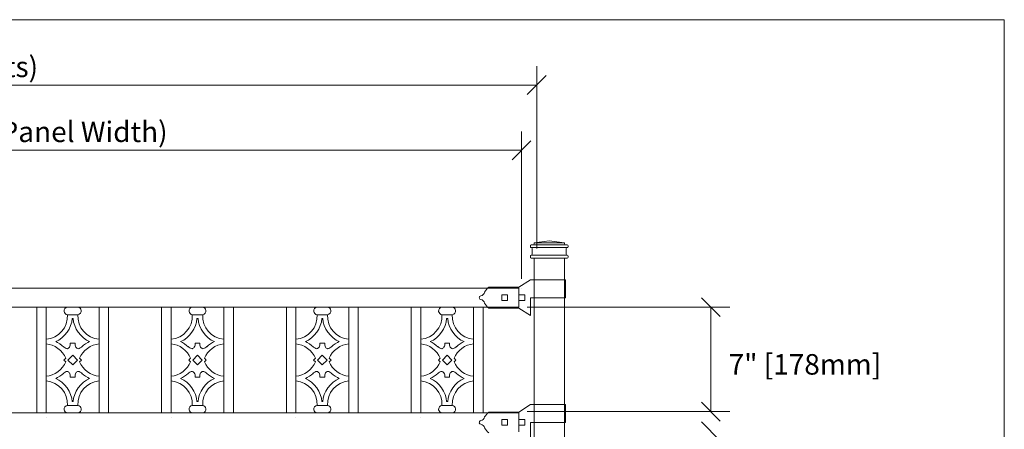
# Model space of a CAD drawing. Units: inches. Extents: x 0 to 11, y 0 to 8.5.
# Drawn here: x 3.7 to 6.7, y 5.3 to 6.5 of the extents above; entities that cross this region are included whole.
import ezdxf

# ---------------------------------------------------------------- set-up
doc = ezdxf.new("R2010")
doc.units = ezdxf.units.IN
doc.header["$MEASUREMENT"] = 0
doc.layers.add('Layer 1', color=7, linetype='Continuous')

# ---------------------------------------------------------------- blocks, each defined once
blk = doc.blocks.new('block 6')
at = {"layer": 'Layer 1', "lineweight": 0}
blk.add_lwpolyline([(0.6111, 1.6759), (6.7083, 1.6759), (6.7083, 6.5185), (0.6111, 6.5185), (0.6111, 1.6759)], dxfattribs=at)
blk = doc.blocks.new('block 7')
at = {"layer": 'Layer 1', "lineweight": 0}
blk.add_lwpolyline([(0.6111, 1.6759), (6.7083, 1.6759), (6.7083, 6.5185), (0.6111, 6.5185), (0.6111, 1.6759)], dxfattribs=at)
blk = doc.blocks.new('block 8')
at = {"layer": 'Layer 1', "lineweight": 0}
blk.add_lwpolyline([(0.6111, 1.6759), (6.7083, 1.6759), (6.7083, 6.5185), (0.6111, 6.5185), (0.6111, 1.6759)], dxfattribs=at)
blk = doc.blocks.new('block 9')
at = {"layer": 'Layer 1', "lineweight": 0}
blk.add_lwpolyline([(0.6111, 1.6759), (6.7083, 1.6759), (6.7083, 6.5185), (0.6111, 6.5185), (0.6111, 1.6759)], dxfattribs=at)
blk = doc.blocks.new('block 10')
at = {"layer": 'Layer 1', "lineweight": 0}
blk.add_lwpolyline([(0.6111, 1.6759), (6.7083, 1.6759), (6.7083, 6.5185), (0.6111, 6.5185), (0.6111, 1.6759)], dxfattribs=at)
blk = doc.blocks.new('block 11')
at = {"layer": 'Layer 1', "lineweight": 0}
blk.add_lwpolyline([(0.6111, 1.6759), (6.7083, 1.6759), (6.7083, 6.5185), (0.6111, 6.5185), (0.6111, 1.6759)], dxfattribs=at)
blk = doc.blocks.new('block 12')
at = {"layer": 'Layer 1', "lineweight": 0}
blk.add_lwpolyline([(0.6111, 1.6759), (6.7083, 1.6759), (6.7083, 6.5185), (0.6111, 6.5185), (0.6111, 1.6759)], dxfattribs=at)
blk = doc.blocks.new('block 13')
at = {"layer": 'Layer 1', "lineweight": 0}
blk.add_lwpolyline([(0.6111, 1.6759), (6.7083, 1.6759), (6.7083, 6.5185), (0.6111, 6.5185), (0.6111, 1.6759)], dxfattribs=at)
blk = doc.blocks.new('block 14')
at = {"layer": 'Layer 1', "lineweight": 0}
blk.add_lwpolyline([(0.6111, 1.6759), (6.7083, 1.6759), (6.7083, 6.5185), (0.6111, 6.5185), (0.6111, 1.6759)], dxfattribs=at)
blk = doc.blocks.new('block 15')
at = {"layer": 'Layer 1', "lineweight": 0}
blk.add_lwpolyline([(0.6111, 1.6759), (6.7083, 1.6759), (6.7083, 6.5185), (0.6111, 6.5185), (0.6111, 1.6759)], dxfattribs=at)
blk = doc.blocks.new('block 16')
at = {"layer": 'Layer 1', "lineweight": 0}
blk.add_lwpolyline([(0.6111, 1.6759), (6.7083, 1.6759), (6.7083, 6.5185), (0.6111, 6.5185), (0.6111, 1.6759)], dxfattribs=at)
blk = doc.blocks.new('block 17')
at = {"layer": 'Layer 1', "lineweight": 0}
blk.add_lwpolyline([(0.6111, 1.6759), (6.7083, 1.6759), (6.7083, 6.5185), (0.6111, 6.5185), (0.6111, 1.6759)], dxfattribs=at)
blk = doc.blocks.new('block 18')
at = {"layer": 'Layer 1', "lineweight": 0}
blk.add_lwpolyline([(0.6111, 1.6759), (6.7083, 1.6759), (6.7083, 6.5185), (0.6111, 6.5185), (0.6111, 1.6759)], dxfattribs=at)
at = {"layer": 'Layer 1', "color": 7, "lineweight": 15, "true_color": 0xffffff}
for points in [[(5.2502, 5.7877), (5.2502, 5.7861), (5.2515, 5.7848), (5.2531, 5.7848)], [(5.3636, 5.7848), (5.3652, 5.7848), (5.3665, 5.7861), (5.3665, 5.7877)]]:
    blk.add_open_spline(points, degree=3, dxfattribs=at)
blk = doc.blocks.new('block 19')
at = {"layer": 'Layer 1', "lineweight": 0}
blk.add_lwpolyline([(0.6111, 1.6759), (6.7083, 1.6759), (6.7083, 6.5185), (0.6111, 6.5185), (0.6111, 1.6759)], dxfattribs=at)
at = {"layer": 'Layer 1', "color": 7, "lineweight": 15, "true_color": 0xffffff}
blk.add_open_spline([(5.2531, 5.7935), (5.2547, 5.7935), (5.256, 5.7949), (5.256, 5.7965)], degree=3, dxfattribs=at)
blk = doc.blocks.new('block 20')
at = {"layer": 'Layer 1', "lineweight": 0}
blk.add_lwpolyline([(0.6111, 1.6759), (6.7083, 1.6759), (6.7083, 6.5185), (0.6111, 6.5185), (0.6111, 1.6759)], dxfattribs=at)
at = {"layer": 'Layer 1', "color": 7, "lineweight": 15, "true_color": 0xffffff}
blk.add_open_spline([(5.3607, 5.7965), (5.3607, 5.7949), (5.362, 5.7935), (5.3636, 5.7935)], degree=3, dxfattribs=at)
blk = doc.blocks.new('block 21')
at = {"layer": 'Layer 1', "lineweight": 0}
blk.add_lwpolyline([(0.6111, 1.6759), (6.7083, 1.6759), (6.7083, 6.5185), (0.6111, 6.5185), (0.6111, 1.6759)], dxfattribs=at)
at = {"layer": 'Layer 1', "color": 7, "lineweight": 15, "true_color": 0xffffff}
blk.add_open_spline([(5.3636, 5.8168), (5.3652, 5.8168), (5.3665, 5.8181), (5.3665, 5.8197)], degree=3, dxfattribs=at)
blk = doc.blocks.new('block 22')
at = {"layer": 'Layer 1', "lineweight": 0}
blk.add_lwpolyline([(0.6111, 1.6759), (6.7083, 1.6759), (6.7083, 6.5185), (0.6111, 6.5185), (0.6111, 1.6759)], dxfattribs=at)
at = {"layer": 'Layer 1', "color": 7, "lineweight": 15, "true_color": 0xffffff}
blk.add_open_spline([(5.2589, 5.8256), (5.2605, 5.8256), (5.2618, 5.8269), (5.2618, 5.8285)], degree=3, dxfattribs=at)
blk = doc.blocks.new('block 23')
at = {"layer": 'Layer 1', "lineweight": 0}
blk.add_lwpolyline([(0.6111, 1.6759), (6.7083, 1.6759), (6.7083, 6.5185), (0.6111, 6.5185), (0.6111, 1.6759)], dxfattribs=at)
at = {"layer": 'Layer 1', "color": 7, "lineweight": 15, "true_color": 0xffffff}
for points in [[(5.2531, 5.8256), (5.2515, 5.8256), (5.2502, 5.8243), (5.2502, 5.8226)], [(5.3549, 5.8285), (5.3549, 5.8269), (5.3562, 5.8256), (5.3578, 5.8256)]]:
    blk.add_open_spline(points, degree=3, dxfattribs=at)
blk = doc.blocks.new('block 24')
at = {"layer": 'Layer 1', "lineweight": 0}
blk.add_lwpolyline([(0.6111, 1.6759), (6.7083, 1.6759), (6.7083, 6.5185), (0.6111, 6.5185), (0.6111, 1.6759)], dxfattribs=at)
at = {"layer": 'Layer 1', "color": 7, "lineweight": 15, "true_color": 0xffffff}
blk.add_open_spline([(5.3636, 5.8168), (5.362, 5.8168), (5.3607, 5.8155), (5.3607, 5.8139)], degree=3, dxfattribs=at)
blk = doc.blocks.new('block 25')
at = {"layer": 'Layer 1', "lineweight": 0}
blk.add_lwpolyline([(0.6111, 1.6759), (6.7083, 1.6759), (6.7083, 6.5185), (0.6111, 6.5185), (0.6111, 1.6759)], dxfattribs=at)
at = {"layer": 'Layer 1', "color": 7, "lineweight": 15, "true_color": 0xffffff}
blk.add_open_spline([(5.256, 5.8139), (5.256, 5.8155), (5.2547, 5.8168), (5.2531, 5.8168)], degree=3, dxfattribs=at)
blk = doc.blocks.new('block 26')
at = {"layer": 'Layer 1', "lineweight": 0}
blk.add_lwpolyline([(0.6111, 1.6759), (6.7083, 1.6759), (6.7083, 6.5185), (0.6111, 6.5185), (0.6111, 1.6759)], dxfattribs=at)
at = {"layer": 'Layer 1', "color": 7, "lineweight": 15, "true_color": 0xffffff}
blk.add_open_spline([(5.2502, 5.8197), (5.2502, 5.8181), (5.2515, 5.8168), (5.2531, 5.8168)], degree=3, dxfattribs=at)
blk = doc.blocks.new('block 27')
at = {"layer": 'Layer 1', "lineweight": 0}
blk.add_lwpolyline([(0.6111, 1.6759), (6.7083, 1.6759), (6.7083, 6.5185), (0.6111, 6.5185), (0.6111, 1.6759)], dxfattribs=at)
at = {"layer": 'Layer 1', "color": 7, "lineweight": 15, "true_color": 0xffffff}
blk.add_open_spline([(5.2531, 5.7935), (5.2515, 5.7935), (5.2502, 5.7922), (5.2502, 5.7906)], degree=3, dxfattribs=at)
blk = doc.blocks.new('block 28')
at = {"layer": 'Layer 1', "lineweight": 0}
blk.add_lwpolyline([(0.6111, 1.6759), (6.7083, 1.6759), (6.7083, 6.5185), (0.6111, 6.5185), (0.6111, 1.6759)], dxfattribs=at)
at = {"layer": 'Layer 1', "color": 7, "lineweight": 15, "true_color": 0xffffff}
blk.add_open_spline([(5.3665, 5.8226), (5.3665, 5.8242), (5.3652, 5.8256), (5.3636, 5.8256)], degree=3, dxfattribs=at)
blk = doc.blocks.new('block 29')
at = {"layer": 'Layer 1', "lineweight": 0}
blk.add_lwpolyline([(0.6111, 1.6759), (6.7083, 1.6759), (6.7083, 6.5185), (0.6111, 6.5185), (0.6111, 1.6759)], dxfattribs=at)
at = {"layer": 'Layer 1', "color": 7, "lineweight": 15, "true_color": 0xffffff}
blk.add_open_spline([(5.3665, 5.7906), (5.3665, 5.7923), (5.3652, 5.7936), (5.3636, 5.7936)], degree=3, dxfattribs=at)
blk = doc.blocks.new('block 30')
at = {"layer": 'Layer 1', "lineweight": 0}
blk.add_lwpolyline([(0.6111, 1.6759), (6.7083, 1.6759), (6.7083, 6.5185), (0.6111, 6.5185), (0.6111, 1.6759)], dxfattribs=at)
blk = doc.blocks.new('block 31')
at = {"layer": 'Layer 1', "lineweight": 0}
blk.add_lwpolyline([(0.6111, 1.6759), (6.7083, 1.6759), (6.7083, 6.5185), (0.6111, 6.5185), (0.6111, 1.6759)], dxfattribs=at)
blk = doc.blocks.new('block 32')
at = {"layer": 'Layer 1', "lineweight": 0}
blk.add_lwpolyline([(0.6111, 1.6759), (6.7083, 1.6759), (6.7083, 6.5185), (0.6111, 6.5185), (0.6111, 1.6759)], dxfattribs=at)
at = {"layer": 'Layer 1', "color": 7, "lineweight": 15, "true_color": 0xffffff}
for points in [[(5.1093, 5.2954), (5.1119, 5.3), (5.118, 5.3073), (5.1221, 5.3106)], [(5.1093, 5.2954), (5.1083, 5.29), (5.1031, 5.285), (5.0976, 5.2843)], [(5.0976, 5.2729), (5.1031, 5.2721), (5.1083, 5.2672), (5.1093, 5.2618)], [(5.1221, 5.2466), (5.118, 5.2499), (5.1119, 5.2572), (5.1093, 5.2618)]]:
    blk.add_open_spline(points, degree=3, dxfattribs=at)
blk.add_open_spline([(5.0979, 5.2729), (5.0955, 5.2732), (5.0934, 5.2753), (5.0931, 5.2776), (5.0926, 5.2808), (5.0947, 5.2838), (5.0979, 5.2843)], degree=3, knots=[0, 0, 0, 0, 1, 1, 1, 2, 2, 2, 2], dxfattribs=at)
blk = doc.blocks.new('block 33')
at = {"layer": 'Layer 1', "lineweight": 0}
blk.add_lwpolyline([(0.6111, 1.6759), (6.7083, 1.6759), (6.7083, 6.5185), (0.6111, 6.5185), (0.6111, 1.6759)], dxfattribs=at)
blk = doc.blocks.new('block 34')
at = {"layer": 'Layer 1', "lineweight": 0}
blk.add_lwpolyline([(0.6111, 1.6759), (6.7083, 1.6759), (6.7083, 6.5185), (0.6111, 6.5185), (0.6111, 1.6759)], dxfattribs=at)
blk = doc.blocks.new('block 35')
at = {"layer": 'Layer 1', "lineweight": 0}
blk.add_lwpolyline([(0.6111, 1.6759), (6.7083, 1.6759), (6.7083, 6.5185), (0.6111, 6.5185), (0.6111, 1.6759)], dxfattribs=at)
at = {"layer": 'Layer 1', "color": 7, "lineweight": 15, "true_color": 0xffffff}
blk.add_open_spline([(5.0979, 5.6569), (5.0955, 5.6572), (5.0934, 5.6593), (5.0931, 5.6617), (5.0926, 5.6648), (5.0947, 5.6679), (5.0979, 5.6684)], degree=3, knots=[0, 0, 0, 0, 1, 1, 1, 2, 2, 2, 2], dxfattribs=at)
for points in [[(5.1093, 5.6794), (5.1083, 5.674), (5.1031, 5.6691), (5.0976, 5.6683)], [(5.1093, 5.6794), (5.1119, 5.684), (5.118, 5.6913), (5.1221, 5.6946)], [(5.0976, 5.6569), (5.1031, 5.6562), (5.1083, 5.6512), (5.1093, 5.6458)], [(5.1221, 5.6306), (5.118, 5.634), (5.1119, 5.6412), (5.1093, 5.6458)]]:
    blk.add_open_spline(points, degree=3, dxfattribs=at)
blk = doc.blocks.new('block 36')
at = {"layer": 'Layer 1', "lineweight": 0}
blk.add_lwpolyline([(0.6111, 1.6759), (6.7083, 1.6759), (6.7083, 6.5185), (0.6111, 6.5185), (0.6111, 1.6759)], dxfattribs=at)
blk = doc.blocks.new('block 37')
at = {"layer": 'Layer 1', "lineweight": 0}
blk.add_lwpolyline([(0.6111, 1.6759), (6.7083, 1.6759), (6.7083, 6.5185), (0.6111, 6.5185), (0.6111, 1.6759)], dxfattribs=at)
blk = doc.blocks.new('block 38')
at = {"layer": 'Layer 1', "lineweight": 0}
blk.add_lwpolyline([(0.6111, 1.6759), (6.7083, 1.6759), (6.7083, 6.5185), (0.6111, 6.5185), (0.6111, 1.6759)], dxfattribs=at)
blk = doc.blocks.new('block 39')
at = {"layer": 'Layer 1', "lineweight": 0}
blk.add_lwpolyline([(0.6111, 1.6759), (6.7083, 1.6759), (6.7083, 6.5185), (0.6111, 6.5185), (0.6111, 1.6759)], dxfattribs=at)
blk = doc.blocks.new('block 40')
at = {"layer": 'Layer 1', "lineweight": 0}
blk.add_lwpolyline([(0.6111, 1.6759), (6.7083, 1.6759), (6.7083, 6.5185), (0.6111, 6.5185), (0.6111, 1.6759)], dxfattribs=at)
blk = doc.blocks.new('block 41')
at = {"layer": 'Layer 1', "lineweight": 0}
blk.add_lwpolyline([(0.6111, 1.6759), (6.7083, 1.6759), (6.7083, 6.5185), (0.6111, 6.5185), (0.6111, 1.6759)], dxfattribs=at)
blk = doc.blocks.new('block 42')
at = {"layer": 'Layer 1', "lineweight": 0}
blk.add_lwpolyline([(0.6111, 1.6759), (6.7083, 1.6759), (6.7083, 6.5185), (0.6111, 6.5185), (0.6111, 1.6759)], dxfattribs=at)
blk = doc.blocks.new('block 43')
at = {"layer": 'Layer 1', "lineweight": 0}
blk.add_lwpolyline([(0.6111, 1.6759), (6.7083, 1.6759), (6.7083, 6.5185), (0.6111, 6.5185), (0.6111, 1.6759)], dxfattribs=at)
blk = doc.blocks.new('block 44')
at = {"layer": 'Layer 1', "lineweight": 0}
blk.add_lwpolyline([(0.6111, 1.6759), (6.7083, 1.6759), (6.7083, 6.5185), (0.6111, 6.5185), (0.6111, 1.6759)], dxfattribs=at)
blk = doc.blocks.new('block 45')
at = {"layer": 'Layer 1', "lineweight": 0}
blk.add_lwpolyline([(0.6111, 1.6759), (6.7083, 1.6759), (6.7083, 6.5185), (0.6111, 6.5185), (0.6111, 1.6759)], dxfattribs=at)
blk = doc.blocks.new('block 46')
at = {"layer": 'Layer 1', "lineweight": 0}
blk.add_lwpolyline([(0.6111, 1.6759), (6.7083, 1.6759), (6.7083, 6.5185), (0.6111, 6.5185), (0.6111, 1.6759)], dxfattribs=at)
blk = doc.blocks.new('block 47')
at = {"layer": 'Layer 1', "lineweight": 0}
blk.add_lwpolyline([(0.6111, 1.6759), (6.7083, 1.6759), (6.7083, 6.5185), (0.6111, 6.5185), (0.6111, 1.6759)], dxfattribs=at)
blk = doc.blocks.new('block 48')
at = {"layer": 'Layer 1', "lineweight": 0}
blk.add_lwpolyline([(0.6111, 1.6759), (6.7083, 1.6759), (6.7083, 6.5185), (0.6111, 6.5185), (0.6111, 1.6759)], dxfattribs=at)
blk = doc.blocks.new('block 49')
at = {"layer": 'Layer 1', "lineweight": 0}
blk.add_lwpolyline([(0.6111, 1.6759), (6.7083, 1.6759), (6.7083, 6.5185), (0.6111, 6.5185), (0.6111, 1.6759)], dxfattribs=at)
blk = doc.blocks.new('block 50')
at = {"layer": 'Layer 1', "lineweight": 0}
blk.add_lwpolyline([(0.6111, 1.6759), (6.7083, 1.6759), (6.7083, 6.5185), (0.6111, 6.5185), (0.6111, 1.6759)], dxfattribs=at)
blk = doc.blocks.new('block 51')
at = {"layer": 'Layer 1', "lineweight": 0}
blk.add_lwpolyline([(0.6111, 1.6759), (6.7083, 1.6759), (6.7083, 6.5185), (0.6111, 6.5185), (0.6111, 1.6759)], dxfattribs=at)
blk = doc.blocks.new('block 52')
at = {"layer": 'Layer 1', "lineweight": 0}
blk.add_lwpolyline([(0.6111, 1.6759), (6.7083, 1.6759), (6.7083, 6.5185), (0.6111, 6.5185), (0.6111, 1.6759)], dxfattribs=at)
blk = doc.blocks.new('block 53')
at = {"layer": 'Layer 1', "lineweight": 0}
blk.add_lwpolyline([(0.6111, 1.6759), (6.7083, 1.6759), (6.7083, 6.5185), (0.6111, 6.5185), (0.6111, 1.6759)], dxfattribs=at)
blk = doc.blocks.new('block 54')
at = {"layer": 'Layer 1', "lineweight": 0}
blk.add_lwpolyline([(0.6111, 1.6759), (6.7083, 1.6759), (6.7083, 6.5185), (0.6111, 6.5185), (0.6111, 1.6759)], dxfattribs=at)
blk = doc.blocks.new('block 55')
at = {"layer": 'Layer 1', "lineweight": 0}
blk.add_lwpolyline([(0.6111, 1.6759), (6.7083, 1.6759), (6.7083, 6.5185), (0.6111, 6.5185), (0.6111, 1.6759)], dxfattribs=at)
blk = doc.blocks.new('block 56')
at = {"layer": 'Layer 1', "lineweight": 0}
blk.add_lwpolyline([(0.6111, 1.6759), (6.7083, 1.6759), (6.7083, 6.5185), (0.6111, 6.5185), (0.6111, 1.6759)], dxfattribs=at)
blk = doc.blocks.new('block 57')
at = {"layer": 'Layer 1', "lineweight": 0}
blk.add_lwpolyline([(0.6111, 1.6759), (6.7083, 1.6759), (6.7083, 6.5185), (0.6111, 6.5185), (0.6111, 1.6759)], dxfattribs=at)
at = {"layer": 'Layer 1', "color": 7, "lineweight": 15, "true_color": 0xffffff}
for points in [[(3.826, 5.6335), (3.8196, 5.6327), (3.8151, 5.6268), (3.8159, 5.6203), (3.8164, 5.6153), (3.8209, 5.6108), (3.826, 5.6103)], [(3.858, 5.6103), (3.8644, 5.6111), (3.869, 5.617), (3.8681, 5.6234), (3.8676, 5.6285), (3.8631, 5.633), (3.858, 5.6335)], [(3.826, 5.331), (3.8196, 5.3301), (3.8151, 5.3242), (3.8159, 5.3178), (3.8164, 5.3127), (3.8209, 5.3082), (3.826, 5.3077)], [(3.858, 5.3077), (3.8644, 5.3085), (3.869, 5.3144), (3.8681, 5.3209), (3.8676, 5.3259), (3.8631, 5.3304), (3.858, 5.331)]]:
    blk.add_open_spline(points, degree=3, knots=[0, 0, 0, 0, 1, 1, 1, 2, 2, 2, 2], dxfattribs=at)
blk = doc.blocks.new('block 58')
at = {"layer": 'Layer 1', "lineweight": 0}
blk.add_lwpolyline([(0.6111, 1.6759), (6.7083, 1.6759), (6.7083, 6.5185), (0.6111, 6.5185), (0.6111, 1.6759)], dxfattribs=at)
at = {"layer": 'Layer 1', "color": 7, "lineweight": 15, "true_color": 0xffffff}
for points in [[(3.7605, 5.5346), (3.7992, 5.5377), (3.8285, 5.5716), (3.826, 5.6103)], [(3.858, 5.6103), (3.8556, 5.5716), (3.8848, 5.5378), (3.9235, 5.5346)], [(3.7898, 5.5273), (3.8167, 5.5379), (3.8393, 5.5697), (3.8404, 5.5986)], [(3.8436, 5.5986), (3.8447, 5.5697), (3.8673, 5.5379), (3.8942, 5.5273)], [(3.8207, 5.4762), (3.8122, 5.4996), (3.7854, 5.5192), (3.7605, 5.5201)], [(3.8134, 5.5116), (3.8081, 5.517), (3.7968, 5.5245), (3.7898, 5.5273)], [(3.9235, 5.5201), (3.8986, 5.5192), (3.8718, 5.4996), (3.8633, 5.4762)], [(3.8942, 5.5273), (3.8872, 5.5245), (3.8759, 5.5171), (3.8706, 5.5116)], [(3.7605, 5.4212), (3.7854, 5.4221), (3.8122, 5.4417), (3.8207, 5.465)], [(3.8633, 5.4651), (3.8718, 5.4416), (3.8986, 5.4221), (3.9235, 5.4212)], [(3.7898, 5.4139), (3.7968, 5.4167), (3.8081, 5.4242), (3.8134, 5.4296)], [(3.8706, 5.4296), (3.8759, 5.4242), (3.8872, 5.4167), (3.8942, 5.4139)], [(3.826, 5.331), (3.8285, 5.3697), (3.7992, 5.4035), (3.7605, 5.4066)], [(3.8404, 5.3426), (3.8393, 5.3715), (3.8167, 5.4033), (3.7898, 5.4139)], [(3.8942, 5.4139), (3.8673, 5.4033), (3.8447, 5.3715), (3.8436, 5.3426)], [(3.9235, 5.4066), (3.8848, 5.4035), (3.8556, 5.3696), (3.858, 5.331)]]:
    blk.add_open_spline(points, degree=3, dxfattribs=at)
blk = doc.blocks.new('block 59')
at = {"layer": 'Layer 1', "lineweight": 0}
blk.add_lwpolyline([(0.6111, 1.6759), (6.7083, 1.6759), (6.7083, 6.5185), (0.6111, 6.5185), (0.6111, 1.6759)], dxfattribs=at)
at = {"layer": 'Layer 1', "color": 7, "lineweight": 15, "true_color": 0xffffff}
for points in [[(3.8347, 5.523), (3.8349, 5.5187), (3.8345, 5.5139), (3.8323, 5.5103), (3.8313, 5.5089), (3.8301, 5.5077), (3.8287, 5.5068), (3.8277, 5.5061), (3.8266, 5.5056), (3.8256, 5.5055), (3.8233, 5.5052), (3.8211, 5.5067), (3.8187, 5.5082), (3.8164, 5.5096), (3.814, 5.511), (3.8128, 5.5121)], [(3.8493, 5.523), (3.8491, 5.5187), (3.8495, 5.5139), (3.8518, 5.5103), (3.8527, 5.5089), (3.8539, 5.5077), (3.8553, 5.5068), (3.8563, 5.5061), (3.8574, 5.5056), (3.8585, 5.5055), (3.8608, 5.5052), (3.8629, 5.5067), (3.8653, 5.5082), (3.8676, 5.5096), (3.8701, 5.511), (3.8712, 5.5121)], [(3.8347, 5.4182), (3.8349, 5.4225), (3.8345, 5.4273), (3.8323, 5.4309), (3.8313, 5.4323), (3.8301, 5.4335), (3.8287, 5.4345), (3.8277, 5.4351), (3.8266, 5.4356), (3.8256, 5.4357), (3.8233, 5.436), (3.8211, 5.4345), (3.8187, 5.4331), (3.8164, 5.4317), (3.814, 5.4302), (3.8128, 5.4291)], [(3.8493, 5.4182), (3.8491, 5.4225), (3.8495, 5.4273), (3.8518, 5.4309), (3.8527, 5.4323), (3.8539, 5.4335), (3.8553, 5.4345), (3.8563, 5.4351), (3.8574, 5.4356), (3.8585, 5.4357), (3.8608, 5.436), (3.8629, 5.4345), (3.8653, 5.4331), (3.8676, 5.4317), (3.8701, 5.4302), (3.8712, 5.4291)]]:
    blk.add_open_spline(points, degree=3, knots=[0, 0, 0, 0, 1, 1, 1, 2, 2, 2, 3, 3, 3, 4, 4, 4, 5, 5, 5, 5], dxfattribs=at)
blk = doc.blocks.new('block 60')
at = {"layer": 'Layer 1', "lineweight": 0}
blk.add_lwpolyline([(0.6111, 1.6759), (6.7083, 1.6759), (6.7083, 6.5185), (0.6111, 6.5185), (0.6111, 1.6759)], dxfattribs=at)
at = {"layer": 'Layer 1', "color": 7, "lineweight": 15, "true_color": 0xffffff}
for points in [[(4.21, 5.6335), (4.2036, 5.6327), (4.1991, 5.6268), (4.2, 5.6203), (4.2005, 5.6153), (4.205, 5.6108), (4.21, 5.6103)], [(4.2421, 5.6103), (4.2485, 5.6111), (4.253, 5.617), (4.2521, 5.6234), (4.2516, 5.6285), (4.2471, 5.633), (4.2421, 5.6335)], [(4.21, 5.331), (4.2036, 5.3301), (4.1991, 5.3242), (4.2, 5.3178), (4.2005, 5.3127), (4.205, 5.3082), (4.21, 5.3077)], [(4.2421, 5.3077), (4.2485, 5.3085), (4.253, 5.3144), (4.2521, 5.3209), (4.2516, 5.3259), (4.2471, 5.3304), (4.2421, 5.331)]]:
    blk.add_open_spline(points, degree=3, knots=[0, 0, 0, 0, 1, 1, 1, 2, 2, 2, 2], dxfattribs=at)
blk = doc.blocks.new('block 61')
at = {"layer": 'Layer 1', "lineweight": 0}
blk.add_lwpolyline([(0.6111, 1.6759), (6.7083, 1.6759), (6.7083, 6.5185), (0.6111, 6.5185), (0.6111, 1.6759)], dxfattribs=at)
at = {"layer": 'Layer 1', "color": 7, "lineweight": 15, "true_color": 0xffffff}
for points in [[(4.1446, 5.5346), (4.1832, 5.5377), (4.2125, 5.5716), (4.21, 5.6103)], [(4.2421, 5.6103), (4.2396, 5.5716), (4.2689, 5.5378), (4.3075, 5.5346)], [(4.1738, 5.5273), (4.2008, 5.5379), (4.2233, 5.5697), (4.2244, 5.5986)], [(4.2277, 5.5986), (4.2288, 5.5697), (4.2513, 5.5379), (4.2783, 5.5273)], [(4.2047, 5.4762), (4.1963, 5.4996), (4.1694, 5.5192), (4.1446, 5.5201)], [(4.1975, 5.5116), (4.1921, 5.517), (4.1809, 5.5245), (4.1738, 5.5273)], [(4.3075, 5.5201), (4.2826, 5.5192), (4.2558, 5.4996), (4.2474, 5.4762)], [(4.2783, 5.5273), (4.2712, 5.5245), (4.26, 5.5171), (4.2547, 5.5116)], [(4.1446, 5.4212), (4.1695, 5.4221), (4.1963, 5.4417), (4.2047, 5.465)], [(4.2474, 5.4651), (4.2558, 5.4416), (4.2826, 5.4221), (4.3075, 5.4212)], [(4.1738, 5.4139), (4.1809, 5.4167), (4.1921, 5.4242), (4.1974, 5.4296)], [(4.2546, 5.4296), (4.26, 5.4242), (4.2712, 5.4167), (4.2783, 5.4139)], [(4.21, 5.331), (4.2125, 5.3697), (4.1832, 5.4035), (4.1446, 5.4066)], [(4.2244, 5.3426), (4.2234, 5.3715), (4.2008, 5.4033), (4.1738, 5.4139)], [(4.2783, 5.4139), (4.2513, 5.4033), (4.2288, 5.3715), (4.2277, 5.3426)], [(4.3075, 5.4066), (4.2689, 5.4035), (4.2396, 5.3696), (4.2421, 5.331)]]:
    blk.add_open_spline(points, degree=3, dxfattribs=at)
blk = doc.blocks.new('block 62')
at = {"layer": 'Layer 1', "lineweight": 0}
blk.add_lwpolyline([(0.6111, 1.6759), (6.7083, 1.6759), (6.7083, 6.5185), (0.6111, 6.5185), (0.6111, 1.6759)], dxfattribs=at)
at = {"layer": 'Layer 1', "color": 7, "lineweight": 15, "true_color": 0xffffff}
for points in [[(4.2188, 5.523), (4.219, 5.5187), (4.2186, 5.5139), (4.2163, 5.5103), (4.2154, 5.5089), (4.2142, 5.5077), (4.2127, 5.5068), (4.2117, 5.5061), (4.2107, 5.5056), (4.2096, 5.5055), (4.2073, 5.5052), (4.2051, 5.5067), (4.2028, 5.5082), (4.2005, 5.5096), (4.198, 5.511), (4.1969, 5.5121)], [(4.2333, 5.523), (4.2331, 5.5187), (4.2335, 5.5139), (4.2358, 5.5103), (4.2367, 5.5089), (4.2379, 5.5077), (4.2394, 5.5068), (4.2404, 5.5061), (4.2414, 5.5056), (4.2425, 5.5055), (4.2448, 5.5052), (4.247, 5.5067), (4.2493, 5.5082), (4.2516, 5.5096), (4.2541, 5.511), (4.2552, 5.5121)], [(4.2188, 5.4182), (4.219, 5.4225), (4.2186, 5.4273), (4.2163, 5.4309), (4.2154, 5.4323), (4.2142, 5.4335), (4.2127, 5.4345), (4.2117, 5.4351), (4.2107, 5.4356), (4.2096, 5.4357), (4.2073, 5.436), (4.2051, 5.4345), (4.2028, 5.4331), (4.2005, 5.4317), (4.198, 5.4302), (4.1969, 5.4291)], [(4.2333, 5.4182), (4.2331, 5.4225), (4.2335, 5.4273), (4.2358, 5.4309), (4.2367, 5.4323), (4.2379, 5.4335), (4.2394, 5.4345), (4.2404, 5.4351), (4.2414, 5.4356), (4.2425, 5.4357), (4.2448, 5.436), (4.247, 5.4345), (4.2493, 5.4331), (4.2516, 5.4317), (4.2541, 5.4302), (4.2552, 5.4291)]]:
    blk.add_open_spline(points, degree=3, knots=[0, 0, 0, 0, 1, 1, 1, 2, 2, 2, 3, 3, 3, 4, 4, 4, 5, 5, 5, 5], dxfattribs=at)
blk = doc.blocks.new('block 63')
at = {"layer": 'Layer 1', "lineweight": 0}
blk.add_lwpolyline([(0.6111, 1.6759), (6.7083, 1.6759), (6.7083, 6.5185), (0.6111, 6.5185), (0.6111, 1.6759)], dxfattribs=at)
at = {"layer": 'Layer 1', "color": 7, "lineweight": 15, "true_color": 0xffffff}
for points in [[(4.5941, 5.6335), (4.5877, 5.6327), (4.5831, 5.6268), (4.584, 5.6203), (4.5845, 5.6153), (4.589, 5.6108), (4.5941, 5.6103)], [(4.6261, 5.6103), (4.6325, 5.6111), (4.637, 5.617), (4.6362, 5.6234), (4.6357, 5.6285), (4.6312, 5.633), (4.6261, 5.6335)], [(4.5941, 5.331), (4.5877, 5.3301), (4.5831, 5.3242), (4.584, 5.3178), (4.5845, 5.3127), (4.589, 5.3082), (4.5941, 5.3077)], [(4.6261, 5.3077), (4.6325, 5.3085), (4.637, 5.3144), (4.6362, 5.3209), (4.6357, 5.3259), (4.6312, 5.3304), (4.6261, 5.331)]]:
    blk.add_open_spline(points, degree=3, knots=[0, 0, 0, 0, 1, 1, 1, 2, 2, 2, 2], dxfattribs=at)
blk = doc.blocks.new('block 64')
at = {"layer": 'Layer 1', "lineweight": 0}
blk.add_lwpolyline([(0.6111, 1.6759), (6.7083, 1.6759), (6.7083, 6.5185), (0.6111, 6.5185), (0.6111, 1.6759)], dxfattribs=at)
at = {"layer": 'Layer 1', "color": 7, "lineweight": 15, "true_color": 0xffffff}
for points in [[(4.5286, 5.5346), (4.5673, 5.5377), (4.5965, 5.5716), (4.5941, 5.6103)], [(4.6261, 5.6103), (4.6237, 5.5716), (4.6529, 5.5378), (4.6916, 5.5346)], [(4.5579, 5.5273), (4.5848, 5.5379), (4.6074, 5.5697), (4.6085, 5.5986)], [(4.6117, 5.5986), (4.6128, 5.5697), (4.6354, 5.5379), (4.6623, 5.5273)], [(4.5888, 5.4762), (4.5803, 5.4996), (4.5535, 5.5192), (4.5286, 5.5201)], [(4.5815, 5.5116), (4.5762, 5.517), (4.5649, 5.5245), (4.5579, 5.5273)], [(4.6916, 5.5201), (4.6667, 5.5192), (4.6399, 5.4996), (4.6314, 5.4762)], [(4.6623, 5.5273), (4.6553, 5.5245), (4.644, 5.5171), (4.6387, 5.5116)], [(4.5286, 5.4212), (4.5535, 5.4221), (4.5803, 5.4417), (4.5888, 5.465)], [(4.6314, 5.4651), (4.6399, 5.4416), (4.6667, 5.4221), (4.6916, 5.4212)], [(4.5579, 5.4139), (4.5649, 5.4167), (4.5762, 5.4242), (4.5815, 5.4296)], [(4.6387, 5.4296), (4.644, 5.4242), (4.6553, 5.4167), (4.6623, 5.4139)], [(4.5941, 5.331), (4.5965, 5.3697), (4.5673, 5.4035), (4.5286, 5.4066)], [(4.6085, 5.3426), (4.6074, 5.3715), (4.5848, 5.4033), (4.5579, 5.4139)], [(4.6623, 5.4139), (4.6354, 5.4033), (4.6128, 5.3715), (4.6117, 5.3426)], [(4.6916, 5.4066), (4.6529, 5.4035), (4.6236, 5.3696), (4.6261, 5.331)]]:
    blk.add_open_spline(points, degree=3, dxfattribs=at)
blk = doc.blocks.new('block 65')
at = {"layer": 'Layer 1', "lineweight": 0}
blk.add_lwpolyline([(0.6111, 1.6759), (6.7083, 1.6759), (6.7083, 6.5185), (0.6111, 6.5185), (0.6111, 1.6759)], dxfattribs=at)
at = {"layer": 'Layer 1', "color": 7, "lineweight": 15, "true_color": 0xffffff}
for points in [[(4.6028, 5.523), (4.603, 5.5187), (4.6026, 5.5139), (4.6003, 5.5103), (4.5994, 5.5089), (4.5982, 5.5077), (4.5968, 5.5068), (4.5958, 5.5061), (4.5947, 5.5056), (4.5936, 5.5055), (4.5913, 5.5052), (4.5892, 5.5067), (4.5868, 5.5082), (4.5845, 5.5096), (4.582, 5.511), (4.5809, 5.5121)], [(4.6174, 5.523), (4.6172, 5.5187), (4.6175, 5.5139), (4.6198, 5.5103), (4.6207, 5.5089), (4.622, 5.5077), (4.6234, 5.5068), (4.6244, 5.5061), (4.6255, 5.5056), (4.6265, 5.5055), (4.6288, 5.5052), (4.631, 5.5067), (4.6334, 5.5082), (4.6357, 5.5096), (4.6381, 5.511), (4.6393, 5.5121)], [(4.6028, 5.4182), (4.603, 5.4225), (4.6026, 5.4273), (4.6003, 5.4309), (4.5994, 5.4323), (4.5982, 5.4335), (4.5968, 5.4345), (4.5958, 5.4351), (4.5947, 5.4356), (4.5936, 5.4357), (4.5913, 5.436), (4.5892, 5.4345), (4.5868, 5.4331), (4.5845, 5.4317), (4.582, 5.4302), (4.5809, 5.4291)], [(4.6174, 5.4182), (4.6172, 5.4225), (4.6175, 5.4273), (4.6198, 5.4309), (4.6207, 5.4323), (4.622, 5.4335), (4.6234, 5.4345), (4.6244, 5.4351), (4.6255, 5.4356), (4.6265, 5.4357), (4.6288, 5.436), (4.631, 5.4345), (4.6334, 5.4331), (4.6357, 5.4317), (4.6381, 5.4302), (4.6393, 5.4291)]]:
    blk.add_open_spline(points, degree=3, knots=[0, 0, 0, 0, 1, 1, 1, 2, 2, 2, 3, 3, 3, 4, 4, 4, 5, 5, 5, 5], dxfattribs=at)
blk = doc.blocks.new('block 66')
at = {"layer": 'Layer 1', "lineweight": 0}
blk.add_lwpolyline([(0.6111, 1.6759), (6.7083, 1.6759), (6.7083, 6.5185), (0.6111, 6.5185), (0.6111, 1.6759)], dxfattribs=at)
at = {"layer": 'Layer 1', "color": 7, "lineweight": 15, "true_color": 0xffffff}
for points in [[(4.9781, 5.6335), (4.9717, 5.6327), (4.9672, 5.6268), (4.968, 5.6203), (4.9686, 5.6153), (4.973, 5.6108), (4.9781, 5.6103)], [(5.0101, 5.6103), (5.0166, 5.6111), (5.0211, 5.617), (5.0202, 5.6234), (5.0197, 5.6285), (5.0152, 5.633), (5.0101, 5.6335)], [(4.9781, 5.331), (4.9717, 5.3301), (4.9672, 5.3242), (4.968, 5.3178), (4.9686, 5.3127), (4.973, 5.3082), (4.9781, 5.3077)], [(5.0101, 5.3077), (5.0166, 5.3085), (5.0211, 5.3144), (5.0202, 5.3209), (5.0197, 5.3259), (5.0152, 5.3304), (5.0101, 5.331)]]:
    blk.add_open_spline(points, degree=3, knots=[0, 0, 0, 0, 1, 1, 1, 2, 2, 2, 2], dxfattribs=at)
blk = doc.blocks.new('block 67')
at = {"layer": 'Layer 1', "lineweight": 0}
blk.add_lwpolyline([(0.6111, 1.6759), (6.7083, 1.6759), (6.7083, 6.5185), (0.6111, 6.5185), (0.6111, 1.6759)], dxfattribs=at)
at = {"layer": 'Layer 1', "color": 7, "lineweight": 15, "true_color": 0xffffff}
for points in [[(4.9127, 5.5346), (4.9513, 5.5377), (4.9806, 5.5716), (4.9781, 5.6103)], [(5.0101, 5.6103), (5.0077, 5.5716), (5.037, 5.5378), (5.0756, 5.5346)], [(4.9419, 5.5273), (4.9689, 5.5379), (4.9914, 5.5697), (4.9925, 5.5986)], [(4.9958, 5.5986), (4.9968, 5.5697), (5.0194, 5.5379), (5.0464, 5.5273)], [(4.9728, 5.4762), (4.9644, 5.4996), (4.9375, 5.5192), (4.9127, 5.5201)], [(4.9655, 5.5116), (4.9602, 5.517), (4.949, 5.5245), (4.9419, 5.5273)], [(5.0756, 5.5201), (5.0507, 5.5192), (5.0239, 5.4996), (5.0155, 5.4762)], [(5.0464, 5.5273), (5.0393, 5.5245), (5.0281, 5.5171), (5.0227, 5.5116)], [(4.9127, 5.4212), (4.9375, 5.4221), (4.9644, 5.4417), (4.9728, 5.465)], [(5.0155, 5.4651), (5.0239, 5.4416), (5.0507, 5.4221), (5.0756, 5.4212)], [(4.9419, 5.4139), (4.949, 5.4167), (4.9602, 5.4242), (4.9655, 5.4296)], [(5.0227, 5.4296), (5.0281, 5.4242), (5.0393, 5.4167), (5.0464, 5.4139)], [(4.9781, 5.331), (4.9806, 5.3697), (4.9513, 5.4035), (4.9127, 5.4066)], [(4.9925, 5.3426), (4.9914, 5.3715), (4.9689, 5.4033), (4.9419, 5.4139)], [(5.0464, 5.4139), (5.0194, 5.4033), (4.9968, 5.3715), (4.9958, 5.3426)], [(5.0756, 5.4066), (5.037, 5.4035), (5.0077, 5.3696), (5.0101, 5.331)]]:
    blk.add_open_spline(points, degree=3, dxfattribs=at)
blk = doc.blocks.new('block 68')
at = {"layer": 'Layer 1', "lineweight": 0}
blk.add_lwpolyline([(0.6111, 1.6759), (6.7083, 1.6759), (6.7083, 6.5185), (0.6111, 6.5185), (0.6111, 1.6759)], dxfattribs=at)
at = {"layer": 'Layer 1', "color": 7, "lineweight": 15, "true_color": 0xffffff}
for points in [[(4.9869, 5.523), (4.9871, 5.5187), (4.9867, 5.5139), (4.9844, 5.5103), (4.9835, 5.5089), (4.9823, 5.5077), (4.9808, 5.5068), (4.9798, 5.5061), (4.9787, 5.5056), (4.9777, 5.5055), (4.9754, 5.5052), (4.9732, 5.5067), (4.9709, 5.5082), (4.9686, 5.5096), (4.9661, 5.511), (4.965, 5.5121)], [(5.0014, 5.523), (5.0012, 5.5187), (5.0016, 5.5139), (5.0039, 5.5103), (5.0048, 5.5089), (5.006, 5.5077), (5.0075, 5.5068), (5.0084, 5.5061), (5.0095, 5.5056), (5.0106, 5.5055), (5.0129, 5.5052), (5.015, 5.5067), (5.0174, 5.5082), (5.0197, 5.5096), (5.0222, 5.511), (5.0233, 5.5121)], [(4.9869, 5.4182), (4.9871, 5.4225), (4.9867, 5.4273), (4.9844, 5.4309), (4.9835, 5.4323), (4.9823, 5.4335), (4.9808, 5.4345), (4.9798, 5.4351), (4.9787, 5.4356), (4.9777, 5.4357), (4.9754, 5.436), (4.9732, 5.4345), (4.9709, 5.4331), (4.9686, 5.4317), (4.9661, 5.4302), (4.965, 5.4291)], [(5.0014, 5.4182), (5.0012, 5.4225), (5.0016, 5.4273), (5.0039, 5.4309), (5.0048, 5.4323), (5.006, 5.4335), (5.0075, 5.4345), (5.0084, 5.4351), (5.0095, 5.4356), (5.0106, 5.4357), (5.0129, 5.436), (5.015, 5.4345), (5.0174, 5.4331), (5.0197, 5.4317), (5.0222, 5.4302), (5.0233, 5.4291)]]:
    blk.add_open_spline(points, degree=3, knots=[0, 0, 0, 0, 1, 1, 1, 2, 2, 2, 3, 3, 3, 4, 4, 4, 5, 5, 5, 5], dxfattribs=at)
blk = doc.blocks.new('block 69')
at = {"layer": 'Layer 1', "lineweight": 0}
blk.add_lwpolyline([(0.6111, 1.6759), (6.7083, 1.6759), (6.7083, 6.5185), (0.6111, 6.5185), (0.6111, 1.6759)], dxfattribs=at)
blk = doc.blocks.new('block 70')
at = {"layer": 'Layer 1', "lineweight": 0}
blk.add_lwpolyline([(0.6111, 1.6759), (6.7083, 1.6759), (6.7083, 6.5185), (0.6111, 6.5185), (0.6111, 1.6759)], dxfattribs=at)
blk = doc.blocks.new('block 71')
at = {"layer": 'Layer 1', "lineweight": 0}
blk.add_lwpolyline([(0.6111, 1.6759), (6.7083, 1.6759), (6.7083, 6.5185), (0.6111, 6.5185), (0.6111, 1.6759)], dxfattribs=at)
blk = doc.blocks.new('block 72')
at = {"layer": 'Layer 1', "lineweight": 0}
blk.add_lwpolyline([(0.6111, 1.6759), (6.7083, 1.6759), (6.7083, 6.5185), (0.6111, 6.5185), (0.6111, 1.6759)], dxfattribs=at)
at = {"layer": 'Layer 1', "color": 7, "true_color": 0xffffff, "char_height": 0.063172, "attachment_point": 7}
for s, insert in [('\\fArial|b0|i0|c0|p34;\\W1;(Inside Posts)', (3.1951, 6.3418)), ('\\fArial|b0|i0|c0|p34;\\W1;(Standard Panel Width)', (3.1979, 6.1418))]:
    blk.add_mtext(s, dxfattribs=dict(at, insert=insert))
blk = doc.blocks.new('block 73')
at = {"layer": 'Layer 1', "lineweight": 0}
blk.add_lwpolyline([(0.6111, 1.6759), (6.7083, 1.6759), (6.7083, 6.5185), (0.6111, 6.5185), (0.6111, 1.6759)], dxfattribs=at)
blk = doc.blocks.new('block 74')
at = {"layer": 'Layer 1', "lineweight": 0}
blk.add_lwpolyline([(0.6111, 1.6759), (6.7083, 1.6759), (6.7083, 6.5185), (0.6111, 6.5185), (0.6111, 1.6759)], dxfattribs=at)
blk = doc.blocks.new('block 75')
at = {"layer": 'Layer 1', "lineweight": 0}
blk.add_lwpolyline([(0.6111, 1.6759), (6.7083, 1.6759), (6.7083, 6.5185), (0.6111, 6.5185), (0.6111, 1.6759)], dxfattribs=at)
blk = doc.blocks.new('block 76')
at = {"layer": 'Layer 1', "lineweight": 0}
blk.add_lwpolyline([(0.6111, 1.6759), (6.7083, 1.6759), (6.7083, 6.5185), (0.6111, 6.5185), (0.6111, 1.6759)], dxfattribs=at)
at = {"layer": 'Layer 1', "color": 7, "true_color": 0xffffff, "insert": (5.8602, 5.4258), "char_height": 0.063172, "attachment_point": 7}
blk.add_mtext('\\fArial|b0|i0|c0|p34;\\W1;7" [178mm]', dxfattribs=at)

msp = doc.modelspace()

# ---------------------------------------------------------------- linework, layer by layer
at = {"layer": 'Layer 1', "color": 7, "lineweight": 13, "true_color": 0xffffff}
for points in [[(5.2696, 5.814), (5.2696, 6.3755)], [(0.8935, 6.3173), (5.2696, 6.3173)], [(5.223, 5.7209), (5.223, 6.1747)], [(0.9401, 6.1165), (5.223, 6.1165)], [(5.2403, 5.6336), (5.8636, 5.6336)], [(5.8054, 5.6336), (5.8054, 5.3128)], [(5.2402, 5.3118), (5.8635, 5.3118)]]:
    msp.add_lwpolyline(points, dxfattribs=at)
at = {"layer": 'Layer 1', "color": 7, "lineweight": 18, "true_color": 0xffffff}
for points in [[(5.2404, 6.2882), (5.2986, 6.3464)], [(5.1939, 6.0874), (5.2521, 6.1456)], [(5.8345, 5.6045), (5.7763, 5.6627)], [(5.7763, 5.3409), (5.8345, 5.2827)], [(5.7763, 5.2804), (5.8345, 5.2222)]]:
    msp.add_lwpolyline(points, dxfattribs=at)
at = {"layer": 'Layer 1', "lineweight": 0}
for points in [[(5.2696, 6.3173), (5.2696, 6.3173)], [(5.223, 6.1165), (5.223, 6.1165)], [(5.2696, 5.7849), (5.2696, 5.7849)], [(5.223, 5.6918), (5.223, 5.6918)], [(5.8054, 5.4706), (5.8054, 5.4706)]]:
    msp.add_lwpolyline(points, dxfattribs=at)
at = {"layer": 'Layer 1', "color": 7, "lineweight": 15, "true_color": 0xffffff}
for points in [[(5.2502, 5.8226), (5.2502, 5.8197)], [(5.2531, 5.8256), (5.2589, 5.8256)], [(5.2531, 5.8168), (5.2531, 5.8168)], [(5.2531, 5.8168), (5.3636, 5.8168)], [(5.2589, 5.8256), (5.3578, 5.8256)], [(5.3084, 5.8372), (5.2618, 5.8314)], [(5.2618, 5.8314), (5.3549, 5.8314)], [(5.2618, 5.8314), (5.2618, 5.8285)], [(5.3084, 5.8372), (5.3549, 5.8314)], [(5.3549, 5.8314), (5.3549, 5.8285)], [(5.3578, 5.8256), (5.3636, 5.8256)], [(5.3636, 5.8168), (5.3636, 5.8168)], [(5.3665, 5.8226), (5.3665, 5.8197)], [(5.2502, 5.7906), (5.2502, 5.7877)], [(5.2531, 5.7935), (5.2531, 5.7935)], [(5.2531, 5.7935), (5.3636, 5.7935)], [(5.256, 5.8139), (5.256, 5.7965)], [(5.3607, 5.8139), (5.3607, 5.7965)], [(5.3636, 5.7935), (5.3636, 5.7935)], [(5.3665, 5.7906), (5.3665, 5.7877)], [(5.2531, 5.7848), (5.3636, 5.7848)], [(5.2618, 2.7125), (5.2618, 5.7848)], [(5.2618, 5.7848), (5.3549, 5.7848)], [(5.3549, 5.7848), (5.3549, 2.7125)], [(5.2502, 5.7179), (5.2152, 5.6946)], [(5.2589, 5.7179), (5.2502, 5.7179)], [(5.3578, 5.7179), (5.2589, 5.7179)], [(5.3578, 5.7179), (5.3578, 5.6626)], [(0.9326, 5.6917), (5.2152, 5.6917)], [(5.2152, 5.6946), (5.1221, 5.6946)], [(5.2152, 5.6946), (5.1221, 5.6946)], [(5.1629, 5.6714), (5.1629, 5.6539)], [(5.1803, 5.6714), (5.1629, 5.6714)], [(5.1803, 5.6714), (5.1803, 5.6539)], [(5.2152, 5.6917), (5.2152, 5.6335)], [(5.2152, 5.6714), (5.2152, 5.6539)], [(5.2327, 5.6714), (5.2153, 5.6714)], [(5.2327, 5.6714), (5.2327, 5.6539)], [(5.1803, 5.6539), (5.1629, 5.6539)], [(5.2327, 5.6539), (5.2153, 5.6539)], [(5.2502, 5.6626), (5.2502, 5.6074)], [(5.2589, 5.6626), (5.2502, 5.6626)], [(5.3578, 5.6626), (5.2589, 5.6626)], [(5.2152, 5.6335), (0.9326, 5.6335)], [(3.7314, 5.3077), (3.7314, 5.6335)], [(3.7605, 5.6335), (3.7605, 5.3077)], [(3.858, 5.6335), (3.826, 5.6335)], [(3.858, 5.6103), (3.826, 5.6103)], [(3.9235, 5.3077), (3.9235, 5.6335)], [(3.9526, 5.6335), (3.9526, 5.3077)], [(4.1155, 5.3077), (4.1155, 5.6335)], [(4.1446, 5.6335), (4.1446, 5.3077)], [(4.2421, 5.6335), (4.21, 5.6335)], [(4.2421, 5.6103), (4.21, 5.6103)], [(4.3075, 5.3077), (4.3075, 5.6335)], [(4.3366, 5.6335), (4.3366, 5.3077)], [(4.4995, 5.3077), (4.4995, 5.6335)], [(4.5286, 5.6335), (4.5286, 5.3077)], [(4.6261, 5.6335), (4.5941, 5.6335)], [(4.6261, 5.6103), (4.5941, 5.6103)], [(4.6916, 5.3077), (4.6916, 5.6335)], [(4.7206, 5.6335), (4.7206, 5.3077)], [(4.8836, 5.3077), (4.8836, 5.6335)], [(4.9127, 5.6335), (4.9127, 5.3077)], [(5.0101, 5.6335), (4.9781, 5.6335)], [(5.0101, 5.6103), (4.9781, 5.6103)], [(5.0756, 5.3077), (5.0756, 5.6335)], [(5.1047, 5.6335), (5.1047, 5.3077)], [(5.2152, 5.6306), (5.1221, 5.6306)], [(5.2502, 5.6074), (5.2152, 5.6306)], [(3.8436, 5.5986), (3.8404, 5.5986)], [(4.2277, 5.5986), (4.2244, 5.5986)], [(4.6117, 5.5986), (4.6085, 5.5986)], [(4.9958, 5.5986), (4.9925, 5.5986)], [(3.7605, 5.5346), (3.7605, 5.5201)], [(3.8347, 5.523), (3.8347, 5.5194)], [(3.8347, 5.523), (3.8493, 5.523)], [(3.8493, 5.523), (3.8493, 5.5194)], [(3.9235, 5.5201), (3.9235, 5.5346)], [(4.1446, 5.5346), (4.1446, 5.5201)], [(4.2188, 5.523), (4.2188, 5.5194)], [(4.2188, 5.523), (4.2333, 5.523)], [(4.2333, 5.523), (4.2333, 5.5194)], [(4.3075, 5.5201), (4.3075, 5.5346)], [(4.5286, 5.5346), (4.5286, 5.5201)], [(4.6028, 5.523), (4.6028, 5.5194)], [(4.6028, 5.523), (4.6174, 5.523)], [(4.6174, 5.523), (4.6174, 5.5194)], [(4.6916, 5.5201), (4.6916, 5.5346)], [(4.9127, 5.5346), (4.9127, 5.5201)], [(4.9869, 5.523), (4.9869, 5.5194)], [(4.9869, 5.523), (5.0014, 5.523)], [(5.0014, 5.523), (5.0014, 5.5194)], [(5.0756, 5.5201), (5.0756, 5.5346)], [(3.8275, 5.4706), (3.842, 5.4852)], [(3.842, 5.4852), (3.8565, 5.4706)], [(4.2115, 5.4706), (4.226, 5.4852)], [(4.226, 5.4852), (4.2406, 5.4706)], [(4.5955, 5.4706), (4.6101, 5.4852)], [(4.6101, 5.4852), (4.6246, 5.4706)], [(4.9796, 5.4706), (4.9941, 5.4852)], [(4.9941, 5.4852), (5.0087, 5.4706)], [(3.8151, 5.4706), (3.8207, 5.4762)], [(3.8207, 5.4651), (3.8151, 5.4706)], [(3.842, 5.4561), (3.8275, 5.4706)], [(3.8565, 5.4706), (3.842, 5.4561)], [(3.8633, 5.4762), (3.8689, 5.4706)], [(3.8689, 5.4706), (3.8633, 5.4651)], [(4.1992, 5.4706), (4.2047, 5.4762)], [(4.2047, 5.4651), (4.1992, 5.4706)], [(4.226, 5.4561), (4.2115, 5.4706)], [(4.2406, 5.4706), (4.226, 5.4561)], [(4.2474, 5.4762), (4.2529, 5.4706)], [(4.2529, 5.4706), (4.2474, 5.4651)], [(4.5832, 5.4706), (4.5888, 5.4762)], [(4.5888, 5.4651), (4.5832, 5.4706)], [(4.6101, 5.4561), (4.5956, 5.4706)], [(4.6246, 5.4706), (4.6101, 5.4561)], [(4.6314, 5.4762), (4.637, 5.4706)], [(4.637, 5.4706), (4.6314, 5.4651)], [(4.9672, 5.4706), (4.9728, 5.4762)], [(4.9728, 5.4651), (4.9672, 5.4706)], [(4.9941, 5.4561), (4.9796, 5.4706)], [(5.0087, 5.4706), (4.9941, 5.4561)], [(5.0155, 5.4762), (5.021, 5.4706)], [(5.021, 5.4706), (5.0155, 5.4651)], [(3.7605, 5.4212), (3.7605, 5.4066)], [(3.8347, 5.4182), (3.8493, 5.4182)], [(3.9235, 5.4066), (3.9235, 5.4211)], [(4.1446, 5.4212), (4.1446, 5.4066)], [(4.2188, 5.4182), (4.2333, 5.4182)], [(4.3075, 5.4066), (4.3075, 5.4211)], [(4.5286, 5.4212), (4.5286, 5.4066)], [(4.6028, 5.4182), (4.6174, 5.4182)], [(4.6916, 5.4066), (4.6916, 5.4211)], [(4.9127, 5.4212), (4.9127, 5.4066)], [(4.9869, 5.4182), (5.0014, 5.4182)], [(5.0756, 5.4066), (5.0756, 5.4211)], [(3.8404, 5.3426), (3.8436, 5.3426)], [(4.2244, 5.3426), (4.2277, 5.3426)], [(4.6085, 5.3426), (4.6117, 5.3426)], [(4.9925, 5.3426), (4.9958, 5.3426)], [(5.2502, 5.3339), (5.2152, 5.3106)], [(5.2589, 5.3339), (5.2502, 5.3339)], [(5.3578, 5.3339), (5.2589, 5.3339)], [(5.3578, 5.3339), (5.3578, 5.2786)], [(0.9326, 5.3077), (5.2152, 5.3077)], [(3.826, 5.331), (3.858, 5.331)], [(3.826, 5.3077), (3.858, 5.3077)], [(4.21, 5.331), (4.2421, 5.331)], [(4.21, 5.3077), (4.2421, 5.3077)], [(4.5941, 5.331), (4.6261, 5.331)], [(4.5941, 5.3077), (4.6261, 5.3077)], [(4.9781, 5.331), (5.0101, 5.331)], [(4.9781, 5.3077), (5.0101, 5.3077)], [(5.2152, 5.3106), (5.1221, 5.3106)], [(5.2152, 5.3106), (5.1221, 5.3106)], [(5.2152, 5.3077), (5.2152, 5.2495)], [(3.7605, 5.2944), (3.7605, 5.2944)], [(4.1446, 5.2944), (4.1446, 5.2944)], [(4.5286, 5.2944), (4.5286, 5.2944)], [(4.9127, 5.2944), (4.9127, 5.2944)], [(5.1629, 5.2873), (5.1629, 5.2699)], [(5.1803, 5.2873), (5.1629, 5.2873)], [(5.1803, 5.2873), (5.1803, 5.2699)], [(5.2152, 5.2873), (5.2152, 5.2699)], [(5.2327, 5.2873), (5.2153, 5.2873)], [(5.2327, 5.2873), (5.2327, 5.2699)], [(5.2502, 5.2786), (5.2502, 5.2233)], [(5.2589, 5.2786), (5.2502, 5.2786)], [(5.3578, 5.2786), (5.2589, 5.2786)], [(5.1803, 5.2699), (5.1629, 5.2699)], [(5.2327, 5.2699), (5.2153, 5.2699)]]:
    msp.add_lwpolyline(points, dxfattribs=at)

# ---------------------------------------------------------------- block references
at = {"layer": 'Layer 1'}
for name in ['block 6', 'block 7', 'block 8', 'block 9', 'block 10', 'block 11', 'block 12', 'block 13', 'block 14', 'block 15', 'block 16', 'block 17', 'block 18', 'block 19', 'block 20', 'block 21', 'block 22', 'block 23', 'block 24', 'block 25', 'block 26', 'block 27', 'block 28', 'block 29', 'block 30', 'block 31', 'block 32', 'block 33', 'block 34', 'block 35', 'block 36', 'block 37', 'block 38', 'block 39', 'block 40', 'block 41', 'block 42', 'block 43', 'block 44', 'block 45', 'block 46', 'block 47', 'block 48', 'block 49', 'block 50', 'block 51', 'block 52', 'block 53', 'block 54', 'block 55', 'block 56', 'block 57', 'block 58', 'block 59', 'block 60', 'block 61', 'block 62', 'block 63', 'block 64', 'block 65', 'block 66', 'block 67', 'block 68', 'block 69', 'block 70', 'block 71', 'block 72', 'block 73', 'block 74', 'block 75', 'block 76']:
    msp.add_blockref(name, (0, 0), dxfattribs=at)

doc.saveas('drawing.dxf')
